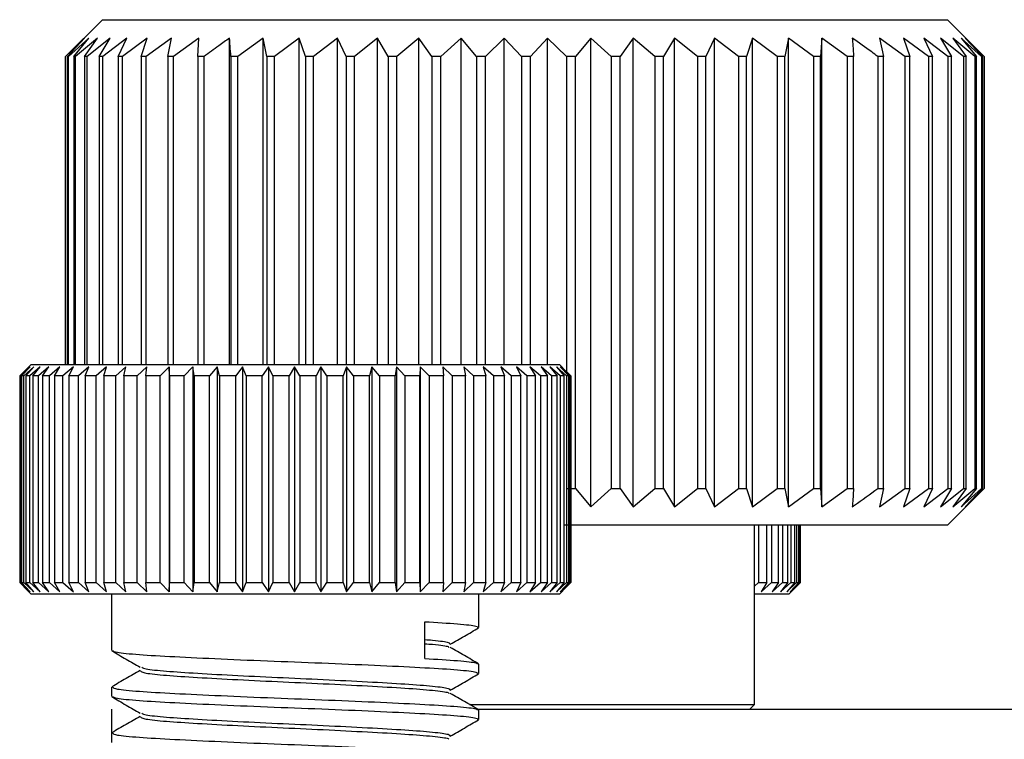
# Model space of a CAD drawing. Extents: x 5 to 292, y 5 to 205.
# Drawn here: x 55 to 57, y 99 to 100 of the extents above; entities that cross this region are included whole.
import ezdxf

# ---------------------------------------------------------------- set-up
doc = ezdxf.new("R2010")
doc.units = 0
doc.layers.get('0').update_dxf_attribs({"linetype": 'CONTINUOUS'})

msp = doc.modelspace()

# ---------------------------------------------------------------- linework, layer by layer
at = {"color": 7, "linetype": 'CONTINUOUS'}
for p, q in [((55.4422, 100.1869), (55.3622, 100.1069)), ((55.4422, 100.1869), (57.2822, 100.1869)), ((57.3622, 100.1069), (57.2822, 100.1869)), ((55.4034, 100.1469), (55.3622, 100.1069)), ((55.3663, 100.1069), (55.4034, 100.1469)), ((55.4129, 100.1469), (55.3683, 100.1069)), ((55.38, 100.1069), (55.4129, 100.1469)), ((55.4315, 100.1469), (55.3838, 100.1069)), ((55.4031, 100.1069), (55.4315, 100.1469)), ((55.4591, 100.1469), (55.4089, 100.1069)), ((55.4355, 100.1069), (55.4591, 100.1469)), ((55.4953, 100.1469), (55.4431, 100.1069)), ((55.4768, 100.1069), (55.4953, 100.1469)), ((55.54, 100.1469), (55.4861, 100.1069)), ((55.5266, 100.1069), (55.54, 100.1469)), ((55.5925, 100.1469), (55.5376, 100.1069)), ((55.5845, 100.1069), (55.5925, 100.1469)), ((55.6524, 100.1469), (55.597, 100.1069)), ((55.6499, 100.1069), (55.6524, 100.1469)), ((55.7192, 99.4369), (55.7192, 100.1469)), ((55.7922, 100.1469), (55.7373, 100.1069)), ((55.8005, 100.1069), (55.7922, 100.1469)), ((55.7922, 99.4369), (55.7922, 100.1469)), ((55.8707, 100.1469), (55.8169, 100.1069)), ((55.8843, 100.1069), (55.8707, 100.1469)), ((55.8707, 99.4369), (55.8707, 100.1469)), ((55.9539, 100.1469), (55.9017, 100.1069)), ((55.9727, 100.1069), (55.9539, 100.1469)), ((55.9539, 99.4369), (55.9539, 100.1469)), ((56.041, 100.1469), (55.9909, 100.1069)), ((56.0648, 100.1069), (56.041, 100.1469)), ((56.041, 99.4369), (56.041, 100.1469)), ((56.1312, 100.1469), (56.0837, 100.1069)), ((56.1598, 100.1069), (56.1312, 100.1469)), ((56.1312, 99.4369), (56.1312, 100.1469)), ((56.2236, 100.1469), (56.1792, 100.1069)), ((56.2568, 100.1069), (56.2236, 100.1469)), ((56.2236, 99.4369), (56.2236, 100.1469)), ((56.3174, 100.1469), (56.2764, 100.1069)), ((56.3548, 100.1069), (56.3174, 100.1469)), ((56.3174, 99.4369), (56.3174, 100.1469)), ((56.4116, 100.1469), (56.3745, 100.1069)), ((56.4528, 100.1069), (56.4116, 100.1469)), ((56.4116, 99.4369), (56.4116, 100.1469)), ((56.5054, 100.1469), (56.4724, 100.1069)), ((56.55, 100.1069), (56.5054, 100.1469)), ((56.5054, 99.1269), (56.5054, 100.1469)), ((56.5977, 100.1469), (56.5693, 100.1069)), ((56.6454, 100.1069), (56.5977, 100.1469)), ((56.5977, 99.1269), (56.5977, 100.1469)), ((56.6878, 100.1469), (56.6642, 100.1069)), ((56.738, 100.1069), (56.6878, 100.1469)), ((56.6878, 99.1269), (56.6878, 100.1469)), ((56.7748, 100.1469), (56.7562, 100.1069)), ((56.827, 100.1069), (56.7748, 100.1469)), ((56.7748, 99.1269), (56.7748, 100.1469)), ((56.8577, 100.1469), (56.8444, 100.1069)), ((56.9116, 100.1069), (56.8577, 100.1469)), ((56.8577, 99.1269), (56.8577, 100.1469)), ((56.9359, 100.1469), (56.9279, 100.1069)), ((56.9908, 100.1069), (56.9359, 100.1469)), ((56.9359, 99.1269), (56.9359, 100.1469)), ((57.0086, 100.1469), (57.006, 100.1069)), ((57.064, 100.1069), (57.0086, 100.1469)), ((57.0086, 99.1269), (57.0086, 100.1469)), ((57.1895, 100.1069), (57.1346, 100.1469)), ((57.1346, 100.1469), (57.1429, 100.1069)), ((57.2406, 100.1069), (57.1868, 100.1469)), ((57.1868, 100.1469), (57.2004, 100.1069)), ((57.2832, 100.1069), (57.231, 100.1469)), ((57.231, 100.1469), (57.2498, 100.1069)), ((57.3169, 100.1069), (57.2668, 100.1469)), ((57.2668, 100.1469), (57.2907, 100.1069)), ((57.3415, 100.1069), (57.294, 100.1469)), ((57.294, 100.1469), (57.3226, 100.1069)), ((57.3566, 100.1069), (57.3121, 100.1469)), ((57.3121, 100.1469), (57.3453, 100.1069)), ((57.3621, 100.1069), (57.3211, 100.1469)), ((57.3211, 100.1469), (57.3585, 100.1069)), ((55.3622, 100.1069), (55.3622, 99.4369)), ((55.3622, 100.1069), (55.3622, 100.1069)), ((55.3622, 99.4369), (55.3622, 100.1069)), ((55.3683, 100.1069), (55.3663, 100.1069)), ((55.3663, 100.1069), (55.3663, 99.4369)), ((55.3683, 99.4369), (55.3683, 100.1069)), ((55.3838, 100.1069), (55.38, 100.1069)), ((55.38, 100.1069), (55.38, 99.4369)), ((55.3838, 99.4369), (55.3838, 100.1069)), ((55.4089, 100.1069), (55.4031, 100.1069)), ((55.4031, 100.1069), (55.4031, 99.4369)), ((55.4089, 99.4369), (55.4089, 100.1069)), ((55.4431, 100.1069), (55.4355, 100.1069)), ((55.4355, 100.1069), (55.4355, 99.4369)), ((55.4431, 99.4369), (55.4431, 100.1069)), ((55.4861, 100.1069), (55.4768, 100.1069)), ((55.4768, 100.1069), (55.4768, 99.4369)), ((55.4861, 99.4369), (55.4861, 100.1069)), ((55.5376, 100.1069), (55.5266, 100.1069)), ((55.5266, 100.1069), (55.5266, 99.4369)), ((55.5376, 99.4369), (55.5376, 100.1069)), ((55.597, 100.1069), (55.5845, 100.1069)), ((55.5845, 100.1069), (55.5845, 99.4369)), ((55.597, 99.4369), (55.597, 100.1069)), ((55.6638, 100.1069), (55.6499, 100.1069)), ((55.6499, 100.1069), (55.6499, 99.4369)), ((55.6638, 99.4369), (55.6638, 100.1069)), ((55.7373, 100.1069), (55.7221, 100.1069)), ((55.7221, 100.1069), (55.7221, 99.4369)), ((55.7373, 99.4369), (55.7373, 100.1069)), ((55.8169, 100.1069), (55.8005, 100.1069)), ((55.8005, 100.1069), (55.8005, 99.4369)), ((55.8169, 99.4369), (55.8169, 100.1069)), ((55.9017, 100.1069), (55.8843, 100.1069)), ((55.8843, 100.1069), (55.8843, 99.4369)), ((55.9017, 99.4369), (55.9017, 100.1069)), ((55.9909, 100.1069), (55.9727, 100.1069)), ((55.9727, 100.1069), (55.9727, 99.4369)), ((55.9909, 99.4369), (55.9909, 100.1069)), ((56.0837, 100.1069), (56.0648, 100.1069)), ((56.0648, 100.1069), (56.0648, 99.4369)), ((56.0837, 99.4369), (56.0837, 100.1069)), ((56.1792, 100.1069), (56.1598, 100.1069)), ((56.1598, 100.1069), (56.1598, 99.4369)), ((56.1792, 99.4369), (56.1792, 100.1069)), ((56.2764, 100.1069), (56.2568, 100.1069)), ((56.2568, 100.1069), (56.2568, 99.4369)), ((56.2764, 99.4369), (56.2764, 100.1069)), ((56.3745, 100.1069), (56.3548, 100.1069)), ((56.3548, 100.1069), (56.3548, 99.4369)), ((56.3745, 99.4369), (56.3745, 100.1069)), ((56.4724, 100.1069), (56.4528, 100.1069)), ((56.4528, 100.1069), (56.4528, 99.4212)), ((56.4724, 99.1669), (56.4724, 100.1069)), ((56.5693, 100.1069), (56.55, 100.1069)), ((56.55, 100.1069), (56.55, 99.1669)), ((56.5693, 99.1669), (56.5693, 100.1069)), ((56.6642, 100.1069), (56.6454, 100.1069)), ((56.6454, 100.1069), (56.6454, 99.1669)), ((56.6642, 99.1669), (56.6642, 100.1069)), ((56.7562, 100.1069), (56.738, 100.1069)), ((56.738, 100.1069), (56.738, 99.1669)), ((56.7562, 99.1669), (56.7562, 100.1069)), ((56.8444, 100.1069), (56.827, 100.1069)), ((56.827, 100.1069), (56.827, 99.1669)), ((56.8444, 99.1669), (56.8444, 100.1069)), ((56.9279, 100.1069), (56.9116, 100.1069)), ((56.9116, 100.1069), (56.9116, 99.1669)), ((56.9279, 99.1669), (56.9279, 100.1069)), ((57.006, 100.1069), (56.9908, 100.1069)), ((56.9908, 100.1069), (56.9908, 99.1669)), ((57.006, 99.1669), (57.006, 100.1069)), ((57.0779, 100.1069), (57.064, 100.1069)), ((57.064, 100.1069), (57.064, 99.1669)), ((57.0779, 99.1669), (57.0779, 100.1069)), ((57.1429, 100.1069), (57.1305, 100.1069)), ((57.1305, 100.1069), (57.1305, 99.1669)), ((57.1429, 99.1669), (57.1429, 100.1069)), ((57.2004, 100.1069), (57.1895, 100.1069)), ((57.1895, 100.1069), (57.1895, 99.1669)), ((57.2004, 99.1669), (57.2004, 100.1069)), ((57.2498, 100.1069), (57.2406, 100.1069)), ((57.2406, 100.1069), (57.2406, 99.1669)), ((57.2498, 99.1669), (57.2498, 100.1069)), ((57.2907, 100.1069), (57.2832, 100.1069)), ((57.2832, 100.1069), (57.2832, 99.1669)), ((57.2907, 99.1669), (57.2907, 100.1069)), ((57.3226, 100.1069), (57.3169, 100.1069)), ((57.3169, 100.1069), (57.3169, 99.1669)), ((57.3226, 99.1669), (57.3226, 100.1069)), ((57.3453, 100.1069), (57.3415, 100.1069)), ((57.3415, 100.1069), (57.3415, 99.1669)), ((57.3453, 99.1669), (57.3453, 100.1069)), ((57.3585, 100.1069), (57.3566, 100.1069)), ((57.3566, 100.1069), (57.3566, 99.1669)), ((57.3585, 99.1669), (57.3585, 100.1069)), ((57.3621, 100.1069), (57.3621, 99.1669)), ((57.3622, 99.1669), (57.3622, 100.1069)), ((55.2622, 99.4119), (55.2797, 99.4295)), ((55.2848, 99.4319), (55.2639, 99.4119)), ((55.2661, 99.4119), (55.2848, 99.4319)), ((55.293, 99.4319), (55.2713, 99.4119)), ((55.2757, 99.4119), (55.293, 99.4319)), ((55.2872, 99.4369), (55.2797, 99.4295)), ((55.3067, 99.4319), (55.2844, 99.4119)), ((55.2872, 99.4369), (56.2678, 99.4369)), ((55.291, 99.4119), (55.3067, 99.4319)), ((55.3258, 99.4319), (55.303, 99.4119)), ((55.3118, 99.4119), (55.3258, 99.4319)), ((55.35, 99.4319), (55.327, 99.4119)), ((55.3378, 99.4119), (55.35, 99.4319)), ((55.3791, 99.4319), (55.3562, 99.4119)), ((55.3689, 99.4119), (55.3791, 99.4319)), ((55.4129, 99.4319), (55.3903, 99.4119)), ((55.4048, 99.4119), (55.4129, 99.4319)), ((55.4511, 99.4319), (55.4289, 99.4119)), ((55.4451, 99.4119), (55.4511, 99.4319)), ((55.4931, 99.4319), (55.4716, 99.4119)), ((55.4893, 99.4119), (55.4931, 99.4319)), ((55.5388, 99.4319), (55.5182, 99.4119)), ((55.5372, 99.4119), (55.5388, 99.4319)), ((55.5875, 99.4319), (55.568, 99.4119)), ((55.5882, 99.4119), (55.5875, 99.4319)), ((55.5875, 99.4319), (55.5875, 98.9419)), ((55.6389, 99.4319), (55.6207, 99.4119)), ((55.6419, 99.4119), (55.6389, 99.4319)), ((55.6389, 99.4319), (55.6389, 98.9419)), ((55.6925, 99.4319), (55.6757, 99.4119)), ((55.6976, 99.4119), (55.6925, 99.4319)), ((55.6925, 99.4319), (55.6925, 98.9419)), ((55.7476, 99.4319), (55.7325, 99.4119)), ((55.755, 99.4119), (55.7476, 99.4319)), ((55.7476, 99.4319), (55.7476, 98.9419)), ((55.8039, 99.4319), (55.7905, 99.4119)), ((55.8134, 99.4119), (55.8039, 99.4319)), ((55.8039, 99.4319), (55.8039, 98.9419)), ((55.8608, 99.4319), (55.8492, 99.4119)), ((55.8722, 99.4119), (55.8608, 99.4319)), ((55.8608, 99.4319), (55.8608, 98.9419)), ((55.9176, 99.4319), (55.9081, 99.4119)), ((55.931, 99.4119), (55.9176, 99.4319)), ((55.9176, 99.4319), (55.9176, 98.9419)), ((55.974, 99.4319), (55.9665, 99.4119)), ((55.9891, 99.4119), (55.974, 99.4319)), ((55.974, 99.4319), (55.974, 98.9419)), ((56.0292, 99.4319), (56.0239, 99.4119)), ((56.0459, 99.4119), (56.0292, 99.4319)), ((56.0292, 99.4319), (56.0292, 98.9419)), ((56.0828, 99.4319), (56.0798, 99.4119)), ((56.101, 99.4119), (56.0828, 99.4319)), ((56.0828, 99.4319), (56.0828, 98.9419)), ((56.1343, 99.4319), (56.1335, 99.4119)), ((56.1538, 99.4119), (56.1343, 99.4319)), ((56.1343, 99.4319), (56.1343, 98.9419)), ((56.2038, 99.4119), (56.1832, 99.4319)), ((56.1832, 99.4319), (56.1847, 99.4119)), ((56.2505, 99.4119), (56.229, 99.4319)), ((56.229, 99.4319), (56.2327, 99.4119)), ((56.2678, 99.4369), (56.4372, 99.4369)), ((56.2935, 99.4119), (56.2713, 99.4319)), ((56.2713, 99.4319), (56.2772, 99.4119)), ((56.3323, 99.4119), (56.3096, 99.4319)), ((56.3096, 99.4319), (56.3177, 99.4119)), ((56.3666, 99.4119), (56.3436, 99.4319)), ((56.3436, 99.4319), (56.3537, 99.4119)), ((56.396, 99.4119), (56.373, 99.4319)), ((56.373, 99.4319), (56.3851, 99.4119)), ((56.4203, 99.4119), (56.3975, 99.4319)), ((56.3975, 99.4319), (56.4114, 99.4119)), ((56.4392, 99.4119), (56.4168, 99.4319)), ((56.4168, 99.4319), (56.4324, 99.4119)), ((56.4525, 99.4119), (56.4307, 99.4319)), ((56.4307, 99.4319), (56.448, 99.4119)), ((56.4446, 99.4295), (56.4372, 99.4369)), ((56.4602, 99.4119), (56.4392, 99.4319)), ((56.4392, 99.4319), (56.4579, 99.4119)), ((56.4621, 99.4119), (56.4422, 99.4319)), ((56.4422, 99.4319), (56.462, 99.4119)), ((55.2639, 99.4119), (55.2622, 99.4119)), ((55.2622, 99.4119), (55.2622, 98.9619)), ((55.2639, 98.9619), (55.2639, 99.4119)), ((55.2713, 99.4119), (55.2661, 99.4119)), ((55.2661, 99.4119), (55.2661, 98.9619)), ((55.2713, 98.9619), (55.2713, 99.4119)), ((55.2844, 99.4119), (55.2757, 99.4119)), ((55.2757, 99.4119), (55.2757, 98.9619)), ((55.2844, 98.9619), (55.2844, 99.4119)), ((55.303, 99.4119), (55.291, 99.4119)), ((55.291, 99.4119), (55.291, 98.9619)), ((55.303, 98.9619), (55.303, 99.4119)), ((55.327, 99.4119), (55.3118, 99.4119)), ((55.3118, 99.4119), (55.3118, 98.9619)), ((55.327, 98.9619), (55.327, 99.4119)), ((55.3562, 99.4119), (55.3378, 99.4119)), ((55.3378, 99.4119), (55.3378, 98.9619)), ((55.3562, 98.9619), (55.3562, 99.4119)), ((55.3903, 99.4119), (55.3689, 99.4119)), ((55.3689, 99.4119), (55.3689, 98.9619)), ((55.3903, 98.9619), (55.3903, 99.4119)), ((55.4289, 99.4119), (55.4048, 99.4119)), ((55.4048, 99.4119), (55.4048, 98.9619)), ((55.4289, 98.9619), (55.4289, 99.4119)), ((55.4716, 99.4119), (55.4451, 99.4119)), ((55.4451, 99.4119), (55.4451, 98.9619)), ((55.4716, 98.9619), (55.4716, 99.4119)), ((55.5182, 99.4119), (55.4893, 99.4119)), ((55.4893, 99.4119), (55.4893, 98.9619)), ((55.5182, 98.9619), (55.5182, 99.4119)), ((55.568, 99.4119), (55.5372, 99.4119)), ((55.5372, 99.4119), (55.5372, 98.9619)), ((55.568, 98.9619), (55.568, 99.4119)), ((55.6207, 99.4119), (55.5882, 99.4119)), ((55.5882, 99.4119), (55.5882, 98.9619)), ((55.6207, 98.9619), (55.6207, 99.4119)), ((55.6757, 99.4119), (55.6419, 99.4119)), ((55.6419, 99.4119), (55.6419, 98.9619)), ((55.6757, 98.9619), (55.6757, 99.4119)), ((55.7325, 99.4119), (55.6976, 99.4119)), ((55.6976, 99.4119), (55.6976, 98.9619)), ((55.7325, 98.9619), (55.7325, 99.4119)), ((55.7905, 99.4119), (55.755, 99.4119)), ((55.755, 99.4119), (55.755, 98.9619)), ((55.7905, 98.9619), (55.7905, 99.4119)), ((55.8492, 99.4119), (55.8134, 99.4119)), ((55.8134, 99.4119), (55.8134, 98.9619)), ((55.8492, 98.9619), (55.8492, 99.4119)), ((55.9081, 99.4119), (55.8722, 99.4119)), ((55.8722, 99.4119), (55.8722, 98.9619)), ((55.9081, 98.9619), (55.9081, 99.4119)), ((55.9665, 99.4119), (55.931, 99.4119)), ((55.931, 99.4119), (55.931, 98.9619)), ((55.9665, 98.9619), (55.9665, 99.4119)), ((56.0239, 99.4119), (55.9891, 99.4119)), ((55.9891, 99.4119), (55.9891, 98.9619)), ((56.0239, 98.9619), (56.0239, 99.4119)), ((56.0798, 99.4119), (56.0459, 99.4119)), ((56.0459, 99.4119), (56.0459, 98.9619)), ((56.0798, 98.9619), (56.0798, 99.4119)), ((56.1335, 99.4119), (56.101, 99.4119)), ((56.101, 99.4119), (56.101, 98.9619)), ((56.1335, 98.9619), (56.1335, 99.4119)), ((56.1847, 99.4119), (56.1538, 99.4119)), ((56.1538, 99.4119), (56.1538, 98.9619)), ((56.1847, 98.9619), (56.1847, 99.4119)), ((56.2327, 99.4119), (56.2038, 99.4119)), ((56.2038, 99.4119), (56.2038, 98.9619)), ((56.2327, 98.9619), (56.2327, 99.4119)), ((56.2772, 99.4119), (56.2505, 99.4119)), ((56.2505, 99.4119), (56.2505, 98.9619)), ((56.2772, 98.9619), (56.2772, 99.4119)), ((56.3177, 99.4119), (56.2935, 99.4119)), ((56.2935, 99.4119), (56.2935, 98.9619)), ((56.3177, 98.9619), (56.3177, 99.4119)), ((56.3537, 99.4119), (56.3323, 99.4119)), ((56.3323, 99.4119), (56.3323, 98.9619)), ((56.3537, 98.9619), (56.3537, 99.4119)), ((56.3851, 99.4119), (56.3666, 99.4119)), ((56.3666, 99.4119), (56.3666, 98.9619)), ((56.3851, 98.9619), (56.3851, 99.4119)), ((56.4114, 99.4119), (56.396, 99.4119)), ((56.396, 99.4119), (56.396, 98.9619)), ((56.4114, 98.9619), (56.4114, 99.4119)), ((56.4324, 99.4119), (56.4203, 99.4119)), ((56.4203, 99.4119), (56.4203, 98.9619)), ((56.4324, 98.9619), (56.4324, 99.4119)), ((56.448, 99.4119), (56.4392, 99.4119)), ((56.4392, 99.4119), (56.4392, 98.9619)), ((56.448, 98.9619), (56.448, 99.4119)), ((56.4579, 99.4119), (56.4525, 99.4119)), ((56.4525, 99.4119), (56.4525, 98.9619)), ((56.4579, 98.9619), (56.4579, 99.4119)), ((56.462, 99.4119), (56.4602, 99.4119)), ((56.4602, 99.4119), (56.4602, 98.9619)), ((56.462, 98.9619), (56.462, 99.4119)), ((56.4621, 99.4119), (56.4621, 98.9619)), ((56.4528, 99.1669), (56.4724, 99.1669)), ((56.4724, 99.1669), (56.5054, 99.1269)), ((56.5054, 99.1269), (56.55, 99.1669)), ((56.55, 99.1669), (56.5693, 99.1669)), ((56.5693, 99.1669), (56.5977, 99.1269)), ((56.5977, 99.1269), (56.6454, 99.1669)), ((56.6454, 99.1669), (56.6642, 99.1669)), ((56.6642, 99.1669), (56.6878, 99.1269)), ((56.6878, 99.1269), (56.738, 99.1669)), ((56.738, 99.1669), (56.7562, 99.1669)), ((56.7562, 99.1669), (56.7748, 99.1269)), ((56.7748, 99.1269), (56.827, 99.1669)), ((56.827, 99.1669), (56.8444, 99.1669)), ((56.8444, 99.1669), (56.8577, 99.1269)), ((56.8577, 99.1269), (56.9116, 99.1669)), ((56.9116, 99.1669), (56.9279, 99.1669)), ((56.9279, 99.1669), (56.9359, 99.1269)), ((56.9359, 99.1269), (56.9908, 99.1669)), ((56.9908, 99.1669), (57.006, 99.1669)), ((57.006, 99.1669), (57.0086, 99.1269)), ((57.0086, 99.1269), (57.064, 99.1669)), ((57.064, 99.1669), (57.0779, 99.1669)), ((57.1305, 99.1669), (57.1429, 99.1669)), ((57.1429, 99.1669), (57.1346, 99.1269)), ((57.1346, 99.1269), (57.1895, 99.1669)), ((57.2004, 99.1669), (57.1868, 99.1269)), ((57.1868, 99.1269), (57.2406, 99.1669)), ((57.1895, 99.1669), (57.2004, 99.1669)), ((57.2498, 99.1669), (57.231, 99.1269)), ((57.231, 99.1269), (57.2832, 99.1669)), ((57.2406, 99.1669), (57.2498, 99.1669)), ((57.2907, 99.1669), (57.2668, 99.1269)), ((57.2668, 99.1269), (57.3169, 99.1669)), ((57.2822, 99.0869), (57.3622, 99.1669)), ((57.2832, 99.1669), (57.2907, 99.1669)), ((57.3226, 99.1669), (57.294, 99.1269)), ((57.294, 99.1269), (57.3415, 99.1669)), ((57.3453, 99.1669), (57.3121, 99.1269)), ((57.3121, 99.1269), (57.3566, 99.1669)), ((57.3169, 99.1669), (57.3226, 99.1669)), ((57.3585, 99.1669), (57.3211, 99.1269)), ((57.3211, 99.1269), (57.3621, 99.1669)), ((57.3415, 99.1669), (57.3453, 99.1669)), ((57.3566, 99.1669), (57.3585, 99.1669)), ((57.2822, 99.0869), (56.4486, 99.0869)), ((56.8622, 98.6969), (56.8622, 99.0869)), ((56.8706, 99.0869), (56.8706, 98.9619)), ((56.8888, 98.9619), (56.8888, 99.0869)), ((56.8994, 99.0869), (56.8994, 98.9619)), ((56.9144, 98.9619), (56.9144, 99.0869)), ((56.923, 99.0869), (56.923, 98.9619)), ((56.9348, 98.9619), (56.9348, 99.0869)), ((56.9412, 99.0869), (56.9412, 98.9619)), ((56.9496, 98.9619), (56.9496, 99.0869)), ((56.9538, 99.0869), (56.9538, 98.9619)), ((56.9587, 98.9619), (56.9587, 99.0869)), ((56.9607, 99.0869), (56.9607, 98.9619)), ((56.9621, 98.9619), (56.9621, 99.0869)), ((55.2797, 98.9444), (55.2622, 98.9619)), ((55.2622, 98.9619), (55.2639, 98.9619)), ((55.2639, 98.9619), (55.2848, 98.9419)), ((55.2848, 98.9419), (55.2661, 98.9619)), ((55.2661, 98.9619), (55.2713, 98.9619)), ((55.2713, 98.9619), (55.293, 98.9419)), ((55.293, 98.9419), (55.2757, 98.9619)), ((55.2757, 98.9619), (55.2844, 98.9619)), ((55.2844, 98.9619), (55.3067, 98.9419)), ((55.3067, 98.9419), (55.291, 98.9619)), ((55.291, 98.9619), (55.303, 98.9619)), ((55.303, 98.9619), (55.3258, 98.9419)), ((55.3258, 98.9419), (55.3118, 98.9619)), ((55.3118, 98.9619), (55.327, 98.9619)), ((55.327, 98.9619), (55.35, 98.9419)), ((55.35, 98.9419), (55.3378, 98.9619)), ((55.3378, 98.9619), (55.3562, 98.9619)), ((55.3562, 98.9619), (55.3791, 98.9419)), ((55.3791, 98.9419), (55.3689, 98.9619)), ((55.3689, 98.9619), (55.3903, 98.9619)), ((55.3903, 98.9619), (55.4129, 98.9419)), ((55.4129, 98.9419), (55.4048, 98.9619)), ((55.4048, 98.9619), (55.4289, 98.9619)), ((55.4289, 98.9619), (55.4511, 98.9419)), ((55.4511, 98.9419), (55.4451, 98.9619)), ((55.4451, 98.9619), (55.4716, 98.9619)), ((55.4716, 98.9619), (55.4931, 98.9419)), ((55.4931, 98.9419), (55.4893, 98.9619)), ((55.4893, 98.9619), (55.5182, 98.9619)), ((55.5182, 98.9619), (55.5388, 98.9419)), ((55.5388, 98.9419), (55.5372, 98.9619)), ((55.5372, 98.9619), (55.568, 98.9619)), ((55.568, 98.9619), (55.5875, 98.9419)), ((55.5875, 98.9419), (55.5882, 98.9619)), ((55.5882, 98.9619), (55.6207, 98.9619)), ((55.6207, 98.9619), (55.6389, 98.9419)), ((55.6389, 98.9419), (55.6419, 98.9619)), ((55.6419, 98.9619), (55.6757, 98.9619)), ((55.6757, 98.9619), (55.6925, 98.9419)), ((55.6925, 98.9419), (55.6976, 98.9619)), ((55.6976, 98.9619), (55.7325, 98.9619)), ((55.7325, 98.9619), (55.7476, 98.9419)), ((55.7476, 98.9419), (55.755, 98.9619)), ((55.755, 98.9619), (55.7905, 98.9619)), ((55.7905, 98.9619), (55.8039, 98.9419)), ((55.8039, 98.9419), (55.8134, 98.9619)), ((55.8134, 98.9619), (55.8492, 98.9619)), ((55.8492, 98.9619), (55.8608, 98.9419)), ((55.8608, 98.9419), (55.8722, 98.9619)), ((55.8722, 98.9619), (55.9081, 98.9619)), ((55.9081, 98.9619), (55.9176, 98.9419)), ((55.9176, 98.9419), (55.931, 98.9619)), ((55.931, 98.9619), (55.9665, 98.9619)), ((55.9665, 98.9619), (55.974, 98.9419)), ((55.974, 98.9419), (55.9891, 98.9619)), ((55.9891, 98.9619), (56.0239, 98.9619)), ((56.0239, 98.9619), (56.0292, 98.9419)), ((56.0292, 98.9419), (56.0459, 98.9619)), ((56.0459, 98.9619), (56.0798, 98.9619)), ((56.0798, 98.9619), (56.0828, 98.9419)), ((56.0828, 98.9419), (56.101, 98.9619)), ((56.101, 98.9619), (56.1335, 98.9619)), ((56.1335, 98.9619), (56.1343, 98.9419)), ((56.1343, 98.9419), (56.1538, 98.9619)), ((56.1538, 98.9619), (56.1847, 98.9619)), ((56.1847, 98.9619), (56.1832, 98.9419)), ((56.1832, 98.9419), (56.2038, 98.9619)), ((56.2038, 98.9619), (56.2327, 98.9619)), ((56.2327, 98.9619), (56.229, 98.9419)), ((56.229, 98.9419), (56.2505, 98.9619)), ((56.2505, 98.9619), (56.2772, 98.9619)), ((56.2772, 98.9619), (56.2713, 98.9419)), ((56.2713, 98.9419), (56.2935, 98.9619)), ((56.2935, 98.9619), (56.3177, 98.9619)), ((56.3177, 98.9619), (56.3096, 98.9419)), ((56.3096, 98.9419), (56.3323, 98.9619)), ((56.3323, 98.9619), (56.3537, 98.9619)), ((56.3537, 98.9619), (56.3436, 98.9419)), ((56.3436, 98.9419), (56.3666, 98.9619)), ((56.3666, 98.9619), (56.3851, 98.9619)), ((56.3851, 98.9619), (56.373, 98.9419)), ((56.373, 98.9419), (56.396, 98.9619)), ((56.396, 98.9619), (56.4114, 98.9619)), ((56.4114, 98.9619), (56.3975, 98.9419)), ((56.3975, 98.9419), (56.4203, 98.9619)), ((56.4324, 98.9619), (56.4168, 98.9419)), ((56.4168, 98.9419), (56.4392, 98.9619)), ((56.4203, 98.9619), (56.4324, 98.9619)), ((56.448, 98.9619), (56.4307, 98.9419)), ((56.4307, 98.9419), (56.4525, 98.9619)), ((56.4392, 98.9619), (56.448, 98.9619)), ((56.4579, 98.9619), (56.4392, 98.9419)), ((56.4392, 98.9419), (56.4602, 98.9619)), ((56.462, 98.9619), (56.4422, 98.9419)), ((56.4422, 98.9419), (56.4621, 98.9619)), ((56.4525, 98.9619), (56.4579, 98.9619)), ((56.4602, 98.9619), (56.462, 98.9619)), ((56.8622, 98.9545), (56.8706, 98.9619)), ((56.8706, 98.9619), (56.8888, 98.9619)), ((56.8888, 98.9619), (56.8765, 98.9419)), ((56.8765, 98.9419), (56.8994, 98.9619)), ((56.8994, 98.9619), (56.9144, 98.9619)), ((56.9144, 98.9619), (56.9003, 98.9419)), ((56.9003, 98.9419), (56.923, 98.9619)), ((56.9348, 98.9619), (56.9189, 98.9419)), ((56.9189, 98.9419), (56.9412, 98.9619)), ((56.923, 98.9619), (56.9348, 98.9619)), ((56.9496, 98.9619), (56.9322, 98.9419)), ((56.9322, 98.9419), (56.9538, 98.9619)), ((56.9587, 98.9619), (56.9399, 98.9419)), ((56.9399, 98.9419), (56.9607, 98.9619)), ((56.9412, 98.9619), (56.9496, 98.9619)), ((56.9621, 98.9619), (56.9528, 98.9526)), ((56.9538, 98.9619), (56.9587, 98.9619)), ((56.9607, 98.9619), (56.9621, 98.9619)), ((55.2797, 98.9443), (55.2872, 98.9369)), ((56.2678, 98.9369), (55.2872, 98.9369)), ((55.4622, 98.9369), (55.4622, 98.8144)), ((56.2622, 98.8644), (56.2622, 98.9369)), ((56.4372, 98.9369), (56.2678, 98.9369)), ((56.4372, 98.9369), (56.4446, 98.9443)), ((56.9372, 98.9369), (56.8622, 98.9369)), ((56.9372, 98.9369), (56.9528, 98.9526)), ((56.1443, 98.7969), (56.1443, 98.8769)), ((56.2622, 98.7644), (56.2622, 98.7844)), ((55.4622, 98.7344), (55.4622, 98.7144)), ((55.4622, 98.6869), (55.4622, 98.6344)), ((56.2413, 98.6969), (56.8622, 98.6969)), ((56.2581, 98.6869), (64.1319, 98.6869)), ((56.2622, 98.6644), (56.2622, 98.6844)), ((56.8522, 98.6869), (56.8622, 98.6969)), ((55.4622, 98.6344), (55.4622, 98.6144))]:
    msp.add_line(p, q, dxfattribs=at)
for points, knots in [([(55.7192, 100.1469), (55.7114, 100.1413), (55.6928, 100.1281), (55.6744, 100.1147), (55.6638, 100.1069)], [0, 0, 0, 0, 0.4232066, 1, 1, 1, 1]), ([(55.7221, 100.1069), (55.7215, 100.1147), (55.7206, 100.1281), (55.7196, 100.1413), (55.7192, 100.1469)], [0, 0, 0, 0, 0.576793, 1, 1, 1, 1]), ([(57.1305, 100.1069), (57.1261, 100.1102), (57.1077, 100.1237), (57.0891, 100.1369), (57.0751, 100.1469)], [0, 0, 0, 0, 0.240346, 1, 1, 1, 1]), ([(57.0751, 100.1469), (57.0755, 100.1413), (57.0764, 100.1281), (57.0774, 100.1147), (57.0779, 100.1069)], [0, 0, 0, 0, 0.423207, 1, 1, 1, 1]), ([(57.0779, 99.1669), (57.0771, 99.1546), (57.0761, 99.1412), (57.0751, 99.128), (57.0751, 99.1269)], [0, 0, 0, 0, 0.916739, 1, 1, 1, 1]), ([(57.0751, 99.1269), (57.0766, 99.128), (57.0952, 99.1412), (57.1136, 99.1546), (57.1305, 99.1669)], [0, 0, 0, 0, 0.083261, 1, 1, 1, 1]), ([(56.1443, 98.8769), (56.1699, 98.8754), (56.2213, 98.8723), (56.2608, 98.8675), (56.2597, 98.8647), (56.2592, 98.8634)], [0, 0, 0, 0, 0.3491603, 0.7032632, 1, 1, 1, 1]), ([(56.1997, 98.8278), (56.21, 98.8337), (56.2305, 98.8456), (56.251, 98.8575), (56.2613, 98.8634)], [0, 0, 0, 0, 0.499922, 1, 1, 1, 1]), ([(56.1443, 98.8381), (56.1501, 98.8377), (56.1768, 98.8356), (56.1993, 98.832), (56.1987, 98.8291), (56.1984, 98.8278)], [0, 0, 0, 0, 0.127061, 0.591715, 1, 1, 1, 1]), ([(56.1443, 98.829), (56.15, 98.8286), (56.1767, 98.8265), (56.1957, 98.8237), (56.1962, 98.8216), (56.1963, 98.821)], [0, 0, 0, 0, 0.166683, 0.776235, 1, 1, 1, 1]), ([(55.463, 98.8134), (55.4733, 98.8075), (55.4938, 98.7956), (55.5143, 98.7837), (55.5246, 98.7778)], [0, 0, 0, 0, 0.500078, 1, 1, 1, 1]), ([(55.4642, 98.8144), (55.4659, 98.8131), (55.4697, 98.8102), (55.5181, 98.8054), (55.5961, 98.8009), (55.6985, 98.796), (55.8152, 98.7911), (55.9363, 98.7866), (56.0506, 98.7816), (56.1487, 98.7769), (56.2198, 98.7723), (56.2589, 98.7679), (56.2583, 98.7654), (56.2581, 98.7644)], [0, 0, 0, 0, 0.081817, 0.178069, 0.272269, 0.367834, 0.463686, 0.557712, 0.653891, 0.749222, 0.844063, 0.940246, 1, 1, 1, 1]), ([(56.2613, 98.7854), (56.251, 98.7913), (56.2305, 98.8032), (56.21, 98.8151), (56.1997, 98.821)], [0, 0, 0, 0, 0.500078, 1, 1, 1, 1]), ([(56.1443, 98.7969), (56.1698, 98.7954), (56.221, 98.7923), (56.2588, 98.7879), (56.2583, 98.7854), (56.2581, 98.7844)], [0, 0, 0, 0, 0.378186, 0.761726, 1, 1, 1, 1]), ([(55.5246, 98.771), (55.5143, 98.7651), (55.4938, 98.7532), (55.4733, 98.7413), (55.463, 98.7354)], [0, 0, 0, 0, 0.499922, 1, 1, 1, 1]), ([(55.5253, 98.7698), (55.5267, 98.7685), (55.5299, 98.7656), (55.5709, 98.7608), (55.6369, 98.7563), (55.7236, 98.7515), (55.8224, 98.7466), (55.9249, 98.7421), (56.0216, 98.7371), (56.1048, 98.7324), (56.1645, 98.7277), (56.196, 98.7237), (56.1962, 98.7216), (56.1963, 98.721)], [0, 0, 0, 0, 0.08388, 0.182544, 0.279101, 0.37706, 0.475313, 0.571692, 0.670281, 0.767998, 0.865214, 0.963807, 1, 1, 1, 1]), ([(55.528, 98.7777), (55.5293, 98.7768), (55.5326, 98.7743), (55.5712, 98.7699), (55.6369, 98.7654), (55.7236, 98.7606), (55.8224, 98.7557), (55.9249, 98.7512), (56.0217, 98.7462), (56.1046, 98.7415), (56.1652, 98.7368), (56.2002, 98.732), (56.199, 98.7291), (56.1984, 98.7278)], [0, 0, 0, 0, 0.057685, 0.153874, 0.24801, 0.343511, 0.4393, 0.533262, 0.629377, 0.724644, 0.819421, 0.915541, 1, 1, 1, 1]), ([(56.1997, 98.7278), (56.21, 98.7337), (56.2305, 98.7456), (56.251, 98.7575), (56.2613, 98.7634)], [0, 0, 0, 0, 0.499922, 1, 1, 1, 1]), ([(55.4642, 98.7344), (55.4659, 98.7331), (55.4697, 98.7302), (55.5181, 98.7254), (55.5961, 98.7209), (55.6985, 98.716), (55.8152, 98.7111), (55.9363, 98.7066), (56.0506, 98.7016), (56.1487, 98.6969), (56.2198, 98.6923), (56.2589, 98.6879), (56.2583, 98.6854), (56.2581, 98.6844)], [0, 0, 0, 0, 0.081817, 0.178069, 0.272269, 0.367834, 0.463686, 0.557712, 0.653891, 0.749222, 0.844063, 0.940246, 1, 1, 1, 1]), ([(56.2613, 98.6854), (56.251, 98.6913), (56.2305, 98.7032), (56.21, 98.7151), (56.1997, 98.721)], [0, 0, 0, 0, 0.500078, 1, 1, 1, 1]), ([(55.463, 98.7134), (55.4733, 98.7075), (55.4938, 98.6956), (55.5143, 98.6837), (55.5246, 98.6778)], [0, 0, 0, 0, 0.5000785, 1, 1, 1, 1]), ([(55.4642, 98.7144), (55.4659, 98.7131), (55.4697, 98.7102), (55.5181, 98.7054), (55.5961, 98.7009), (55.6985, 98.696), (55.8152, 98.6911), (55.9363, 98.6866), (56.0506, 98.6816), (56.1486, 98.6769), (56.2201, 98.6723), (56.2611, 98.6675), (56.2598, 98.6647), (56.2592, 98.6634)], [0, 0, 0, 0, 0.080146, 0.174433, 0.266709, 0.360322, 0.454217, 0.546323, 0.640538, 0.733922, 0.826826, 0.921045, 1, 1, 1, 1]), ([(55.528, 98.6777), (55.5293, 98.6768), (55.5326, 98.6743), (55.5712, 98.6699), (55.6369, 98.6654), (55.7236, 98.6606), (55.8224, 98.6557), (55.9249, 98.6512), (56.0217, 98.6462), (56.1046, 98.6415), (56.1652, 98.6368), (56.2002, 98.632), (56.199, 98.6291), (56.1984, 98.6278)], [0, 0, 0, 0, 0.057685, 0.153874, 0.24801, 0.343511, 0.4393, 0.533262, 0.629377, 0.724644, 0.819421, 0.915541, 1, 1, 1, 1]), ([(55.5246, 98.671), (55.5143, 98.6651), (55.4938, 98.6532), (55.4733, 98.6413), (55.463, 98.6354)], [0, 0, 0, 0, 0.499922, 1, 1, 1, 1]), ([(55.5253, 98.6698), (55.5267, 98.6685), (55.5299, 98.6656), (55.5709, 98.6608), (55.6369, 98.6563), (55.7236, 98.6515), (55.8224, 98.6466), (55.9249, 98.6421), (56.0216, 98.6371), (56.1048, 98.6324), (56.1645, 98.6277), (56.196, 98.6237), (56.1962, 98.6216), (56.1963, 98.621)], [0, 0, 0, 0, 0.08388, 0.182544, 0.279101, 0.37706, 0.475313, 0.571692, 0.670281, 0.767998, 0.865214, 0.963807, 1, 1, 1, 1]), ([(56.1997, 98.6278), (56.21, 98.6337), (56.2305, 98.6456), (56.251, 98.6575), (56.2613, 98.6634)], [0, 0, 0, 0, 0.499922, 1, 1, 1, 1]), ([(55.4642, 98.6344), (55.4659, 98.6331), (55.4697, 98.6302), (55.5181, 98.6254), (55.5961, 98.6209), (55.6985, 98.616), (55.8152, 98.6111), (55.9363, 98.6066), (56.0506, 98.6016), (56.1487, 98.5969), (56.2198, 98.5923), (56.2589, 98.5879), (56.2583, 98.5854), (56.2581, 98.5844)], [0, 0, 0, 0, 0.081817, 0.178069, 0.272269, 0.367834, 0.463686, 0.557712, 0.653891, 0.749222, 0.844063, 0.940246, 1, 1, 1, 1])]:
    msp.add_open_spline(points, degree=3, knots=knots, dxfattribs=at)

doc.saveas('drawing.dxf')
